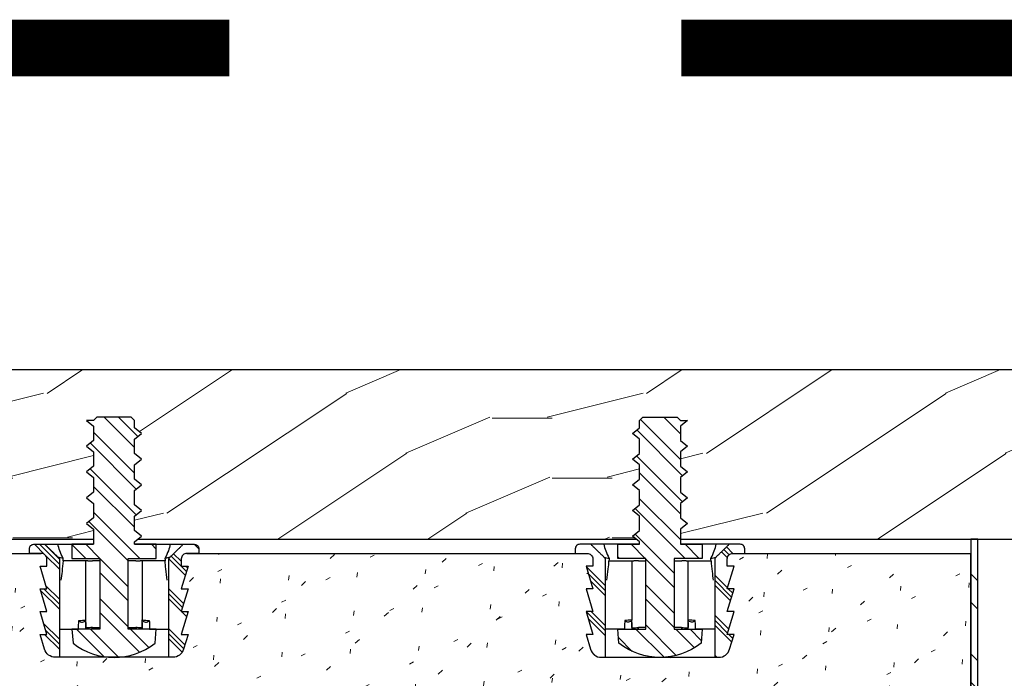
# Model space of a CAD drawing. Units: inches. Extents: x 89 to 568, y -25 to 528.
# Drawn here: x 128 to 132, y 521 to 524 of the extents above; entities that cross this region are included whole.
import ezdxf

# ---------------------------------------------------------------- set-up
doc = ezdxf.new("R2010")
doc.units = ezdxf.units.IN
doc.header["$MEASUREMENT"] = 0
for name, color, linetype in [('combo screw', 6, 'Continuous'), ('TEXT', 130, 'Continuous'), ('z-blocking', 253, 'Continuous'), ('z-reveal-strip', 3, 'Continuous'), ('z-star-green-glide', 5, 'Continuous'), ('z-wood', 2, 'Continuous')]:
    doc.layers.add(name, color=color, linetype=linetype)
doc.layers.add('z-hatch', color=33, linetype='Continuous', lineweight=0)
pattern_1 = [(135, (539.70392, -7375.98889), (-0.0883883476, -0.0883883476), []), (135, (539.69288, -7375.99994), (-0.0883883476, -0.0883883476), []), (135, (539.68183, -7376.01099), (-0.0883883476, -0.0883883476), [])]
pattern_2 = [(315, (-297.12768, 8453.39465), (0.0883883476, 0.0883883476), []), (315, (-297.06518, 8453.39465), (0.0883883476, 0.0883883476), [])]

msp = doc.modelspace()

# ---------------------------------------------------------------- hatches: boundary and pattern name
at = {"layer": 'combo screw'}
h = msp.add_hatch(dxfattribs=at)
h.set_pattern_fill('STEEL', color=256, angle=-90)
h.set_pattern_definition(pattern_2)
h.paths.add_polyline_path([(127.90681, 521.87939), (127.90681, 521.81209), (127.81031, 521.81209), (127.81031, 521.74959), (127.93481, 521.74959), (127.93481, 521.43709), (127.81031, 521.43709), (127.81576, 521.37482, 0.3455625), (128.17887, 521.37482), (128.18431, 521.43709), (128.05981, 521.43709), (128.05981, 521.74959), (128.18431, 521.74959), (128.18431, 521.81209), (128.08781, 521.81209), (128.08781, 521.82249), (128.11931, 521.84749), (128.08781, 521.87249), (128.08781, 521.93629), (128.11931, 521.96129), (128.08781, 521.98629), (128.08781, 522.05009), (128.11931, 522.07509), (128.08781, 522.10009), (128.08781, 522.16389), (128.11931, 522.18889), (128.08781, 522.21389), (128.08781, 522.27769), (128.11931, 522.30269), (128.08781, 522.32769), (128.08781, 522.35959), (128.07281, 522.37459), (127.92181, 522.37459), (127.89288, 522.34565), (127.90681, 522.33459), (127.90681, 522.27079), (127.87531, 522.24579), (127.90681, 522.22079), (127.90681, 522.15699), (127.87531, 522.13199), (127.90681, 522.10699), (127.90681, 522.04319), (127.87531, 522.01819), (127.90681, 521.99319), (127.90681, 521.92939), (127.87531, 521.90439)])
h = msp.add_hatch(dxfattribs=at)
h.set_pattern_fill('STEEL', color=256, angle=-90)
h.set_pattern_definition(pattern_2)
h.paths.add_polyline_path([(130.50281, 521.87939), (130.50281, 521.81209), (130.59931, 521.81209), (130.59931, 521.74959), (130.47481, 521.74959), (130.47481, 521.43709), (130.59931, 521.43709), (130.59387, 521.37482, -0.3455625), (130.23076, 521.37482), (130.22531, 521.43709), (130.34981, 521.43709), (130.34981, 521.74959), (130.22531, 521.74959), (130.22531, 521.81209), (130.32181, 521.81209), (130.32181, 521.82249), (130.29031, 521.84749), (130.32181, 521.87249), (130.32181, 521.93629), (130.29031, 521.96129), (130.32181, 521.98629), (130.32181, 522.05009), (130.29031, 522.07509), (130.32181, 522.10009), (130.32181, 522.16389), (130.29031, 522.18889), (130.32181, 522.21389), (130.32181, 522.27769), (130.29031, 522.30269), (130.32181, 522.32769), (130.32181, 522.35959), (130.33681, 522.37459), (130.48781, 522.37459), (130.51675, 522.34565), (130.50281, 522.33459), (130.50281, 522.27079), (130.53431, 522.24579), (130.50281, 522.22079), (130.50281, 522.15699), (130.53431, 522.13199), (130.50281, 522.10699), (130.50281, 522.04319), (130.53431, 522.01819), (130.50281, 521.99319), (130.50281, 521.92939), (130.53431, 521.90439)])
at = {"layer": 'z-hatch'}
h = msp.add_hatch(dxfattribs=at)
h.set_pattern_fill('WOOD', color=256, scale=0.75, angle=135)
h.set_pattern_definition([(180, (0, 0), (0.2651625, -0.2651625), [0.2651625, -2.386485]), (203.1986, (-0.26517, 3e-17), (0.2651688, -0.26516476), [0.4038825, -1.615545]), (213.6901, (-0.6364, -0.1591), (0.26516626, -0.26516388), [0.9560625, -0.9560625]), (194.0362, (-1.4319, -0.68943), (0.26516703, -0.26516743), [0.4372575, -1.749285])])
h.paths.add_polyline_path([(127.90681, 521.83462), (127.90681, 521.87939), (127.87531, 521.90439), (127.90681, 521.92939), (127.90681, 521.99319), (127.87531, 522.01819), (127.90681, 522.04319), (127.90681, 522.10699), (127.87531, 522.13199), (127.90681, 522.15699), (127.90681, 522.22079), (127.87531, 522.24579), (127.90681, 522.27079), (127.90681, 522.33459), (127.87531, 522.35959), (127.90681, 522.35959), (127.92181, 522.37459), (128.07281, 522.37459), (128.08781, 522.35959), (128.08781, 522.32769), (128.11931, 522.30269), (128.08781, 522.27769), (128.08781, 522.21389), (128.11931, 522.18889), (128.08781, 522.16389), (128.08781, 522.10009), (128.11931, 522.07509), (128.08781, 522.05009), (128.08781, 521.98629), (128.11931, 521.96129), (128.08781, 521.93629), (128.08781, 521.87249), (128.11931, 521.84749), (128.1031, 521.83462), (130.30653, 521.83462), (130.29031, 521.84749), (130.32181, 521.87249), (130.32181, 521.93629), (130.29031, 521.96129), (130.32181, 521.98629), (130.32181, 522.05009), (130.29031, 522.07509), (130.32181, 522.10009), (130.32181, 522.16389), (130.29031, 522.18889), (130.32181, 522.21389), (130.32181, 522.27769), (130.29031, 522.30269), (130.32181, 522.32769), (130.32181, 522.35959), (130.33681, 522.37459), (130.48781, 522.37459), (130.50281, 522.35959), (130.53431, 522.35959), (130.50281, 522.33459), (130.50281, 522.27079), (130.53431, 522.24579), (130.50281, 522.22079), (130.50281, 522.15699), (130.53431, 522.13199), (130.50281, 522.10699), (130.50281, 522.04319), (130.53431, 522.01819), (130.50281, 521.99319), (130.50281, 521.92939), (130.53431, 521.90439), (130.50281, 521.87939), (130.50281, 521.83462), (132.41231, 521.83462), (132.41231, 522.58462), (125.97481, 522.58462), (126.72481, 521.83462)])
h = msp.add_hatch(dxfattribs=at)
h.set_pattern_fill('FLAKE', color=256, scale=0.05)
h.set_pattern_definition([(27, (0.01, 0.02), (0.10925401, 0.33624926), [0.02, -0.2]), (43, (0.04, 0.02), (0.01727437, 0.49467322), [0.025, -0.15]), (265, (0.015, 0.01), (0.27271169, -0.32500513), [0.02, -0.15])])
edge = h.paths.add_edge_path()
edge.add_arc((128.31957, 521.74714), 0.02498, 90, 180)
edge.add_line((128.29459, 521.74714), (128.29459, 521.71616))
edge.add_line((128.29459, 521.71616), (128.32456, 521.71616))
edge.add_line((128.32456, 521.71616), (128.29459, 521.61524))
edge.add_line((128.29459, 521.61524), (128.32456, 521.61524))
edge.add_line((128.32456, 521.61524), (128.29459, 521.51431))
edge.add_line((128.29459, 521.51431), (128.32456, 521.51431))
edge.add_line((128.32456, 521.51431), (128.29459, 521.41339))
edge.add_line((128.29459, 521.41339), (128.32456, 521.41339))
edge.add_line((128.32456, 521.41339), (128.3052, 521.3482))
edge.add_arc((128.25731, 521.36243), 0.04996, 270, 343.45702, ccw=False)
edge.add_line((128.25731, 521.31247), (128.23919, 521.31247))
edge.add_line((128.23919, 521.31247), (127.73732, 521.31247))
edge.add_arc((127.73732, 521.36243), 0.04996, 196.54298, 270, ccw=False)
edge.add_line((127.68943, 521.3482), (127.67006, 521.41339))
edge.add_line((127.67006, 521.41339), (127.70004, 521.41339))
edge.add_line((127.70004, 521.41339), (127.67006, 521.51431))
edge.add_line((127.67006, 521.51431), (127.70004, 521.51431))
edge.add_line((127.70004, 521.51431), (127.67006, 521.61524))
edge.add_line((127.67006, 521.61524), (127.70004, 521.61524))
edge.add_line((127.70004, 521.61524), (127.67006, 521.71616))
edge.add_line((127.67006, 521.71616), (127.70004, 521.71616))
edge.add_line((127.70004, 521.71616), (127.70004, 521.74714))
edge.add_arc((127.67506, 521.74714), 0.02498, 0, 90)
edge.add_line((127.67506, 521.77212), (126.78731, 521.77212))
edge.add_line((126.78731, 521.77212), (126.78731, 521.02212))
edge.add_line((126.78731, 521.02212), (131.78731, 521.02212))
edge.add_line((131.78731, 521.02212), (131.78731, 521.77212))
edge.add_line((131.78731, 521.77212), (130.73457, 521.77212))
edge.add_arc((130.73457, 521.74714), 0.02498, 90, 180)
edge.add_line((130.70959, 521.74714), (130.70959, 521.71616))
edge.add_line((130.70959, 521.71616), (130.73956, 521.71616))
edge.add_line((130.73956, 521.71616), (130.70959, 521.61524))
edge.add_line((130.70959, 521.61524), (130.73956, 521.61524))
edge.add_line((130.73956, 521.61524), (130.70959, 521.51431))
edge.add_line((130.70959, 521.51431), (130.73956, 521.51431))
edge.add_line((130.73956, 521.51431), (130.70959, 521.41339))
edge.add_line((130.70959, 521.41339), (130.73956, 521.41339))
edge.add_line((130.73956, 521.41339), (130.7202, 521.3482))
edge.add_arc((130.67231, 521.36243), 0.04996, 270, 343.45702, ccw=False)
edge.add_line((130.67231, 521.31247), (130.15232, 521.31247))
edge.add_arc((130.15232, 521.36243), 0.04996, 196.54298, 270, ccw=False)
edge.add_line((130.10443, 521.3482), (130.08506, 521.41339))
edge.add_line((130.08506, 521.41339), (130.11504, 521.41339))
edge.add_line((130.11504, 521.41339), (130.08506, 521.51431))
edge.add_line((130.08506, 521.51431), (130.11504, 521.51431))
edge.add_line((130.11504, 521.51431), (130.08506, 521.61524))
edge.add_line((130.08506, 521.61524), (130.11504, 521.61524))
edge.add_line((130.11504, 521.61524), (130.08506, 521.71616))
edge.add_line((130.08506, 521.71616), (130.11504, 521.71616))
edge.add_line((130.11504, 521.71616), (130.11504, 521.74714))
edge.add_arc((130.09006, 521.74714), 0.02498, 0, 90)
edge.add_line((130.09006, 521.77212), (128.31957, 521.77212))
at = {"layer": 'z-reveal-strip'}
h = msp.add_hatch(dxfattribs=at)
h.set_pattern_fill('STEEL', color=256, scale=2, angle=90)
h.set_pattern_definition([(135, (537.6729, -7414.53795), (-0.176776695, -0.176776695), []), (135, (537.5479, -7414.53795), (-0.176776695, -0.176776695), [])])
h.paths.add_polyline_path([(131.78731, 520.89712), (131.81856, 520.89712), (131.81856, 521.77212), (131.78731, 521.77212)])
at = {"layer": 'z-star-green-glide'}
h = msp.add_hatch(dxfattribs=at)
h.set_pattern_fill('PLAST', color=256, scale=0.5, angle=135)
h.set_pattern_definition(pattern_1)
edge = h.paths.add_edge_path()
edge.add_spline(control_points=[(127.75544, 521.74963), (127.72696, 521.77721), (127.69136, 521.81209)], knot_values=[0, 0, 0, 2.2744352, 2.2744352, 2.2744352], weights=[1, 1.006562, 1], degree=2, periodic=0)
edge.add_line((127.69136, 521.81209), (127.64259, 521.81209))
edge.add_arc((127.64259, 521.7921), 0.01998, 90, 180)
edge.add_line((127.6226, 521.7921), (127.6226, 521.77212))
edge.add_line((127.6226, 521.77212), (127.67506, 521.77212))
edge.add_arc((127.67506, 521.74714), 0.02498, 0, 90, ccw=False)
edge.add_line((127.70004, 521.74714), (127.70004, 521.71616))
edge.add_line((127.70004, 521.71616), (127.67006, 521.71616))
edge.add_line((127.67006, 521.71616), (127.70004, 521.61524))
edge.add_line((127.70004, 521.61524), (127.67006, 521.61524))
edge.add_line((127.67006, 521.61524), (127.70004, 521.51431))
edge.add_line((127.70004, 521.51431), (127.67006, 521.51431))
edge.add_line((127.67006, 521.51431), (127.70004, 521.41339))
edge.add_line((127.70004, 521.41339), (127.67006, 521.41339))
edge.add_line((127.67006, 521.41339), (127.68943, 521.3482))
edge.add_arc((127.73732, 521.36243), 0.04996, 196.54298, 270)
edge.add_line((127.73732, 521.31247), (127.75544, 521.31247))
edge.add_line((127.75544, 521.31247), (127.75544, 521.74963))
h = msp.add_hatch(dxfattribs=at)
h.set_pattern_fill('PLAST', color=256, scale=0.5, angle=135)
h.set_pattern_definition(pattern_1)
edge = h.paths.add_edge_path()
edge.add_line((128.32456, 521.61524), (128.29459, 521.61524))
edge.add_line((128.29459, 521.61524), (128.32456, 521.71616))
edge.add_line((128.32456, 521.71616), (128.29459, 521.71616))
edge.add_line((128.29459, 521.71616), (128.29459, 521.74714))
edge.add_arc((128.31957, 521.74714), 0.02498, 90, 180, ccw=False)
edge.add_line((128.31957, 521.77212), (128.37203, 521.77212))
edge.add_line((128.37203, 521.77212), (128.37203, 521.7921))
edge.add_arc((128.35204, 521.7921), 0.01998, 0, 90)
edge.add_line((128.35204, 521.81209), (128.30327, 521.81209))
edge.add_spline(control_points=[(128.30327, 521.81209), (128.26767, 521.77721), (128.23919, 521.74963)], knot_values=[0, 0, 0, 2.2744352, 2.2744352, 2.2744352], weights=[1, 1.006562, 1], degree=2, periodic=0)
edge.add_line((128.23919, 521.74963), (128.23919, 521.31247))
edge.add_line((128.23919, 521.31247), (128.25731, 521.31247))
edge.add_arc((128.25731, 521.36243), 0.04996, 270, 343.45702)
edge.add_line((128.3052, 521.3482), (128.32456, 521.41339))
edge.add_line((128.32456, 521.41339), (128.29459, 521.41339))
edge.add_line((128.29459, 521.41339), (128.32456, 521.51431))
edge.add_line((128.32456, 521.51431), (128.29459, 521.51431))
edge.add_line((128.29459, 521.51431), (128.32456, 521.61524))
h = msp.add_hatch(dxfattribs=at)
h.set_pattern_fill('PLAST', color=256, scale=0.5, angle=135)
h.set_pattern_definition(pattern_1)
edge = h.paths.add_edge_path()
edge.add_line((130.08506, 521.61524), (130.11504, 521.61524))
edge.add_line((130.11504, 521.61524), (130.08506, 521.71616))
edge.add_line((130.08506, 521.71616), (130.11504, 521.71616))
edge.add_line((130.11504, 521.71616), (130.11504, 521.74714))
edge.add_arc((130.09006, 521.74714), 0.02498, 360, 450)
edge.add_line((130.09006, 521.77212), (130.0376, 521.77212))
edge.add_line((130.0376, 521.77212), (130.0376, 521.7921))
edge.add_arc((130.05759, 521.7921), 0.01998, 450, 540, ccw=False)
edge.add_line((130.05759, 521.81209), (130.10636, 521.81209))
edge.add_spline(control_points=[(130.10636, 521.81209), (130.14196, 521.77721), (130.17044, 521.74963)], knot_values=[0, 0, 0, 2.2744352, 2.2744352, 2.2744352], weights=[1, 1.006562, 1], degree=2, periodic=0)
edge.add_line((130.17044, 521.74963), (130.17044, 521.31247))
edge.add_line((130.17044, 521.31247), (130.15232, 521.31247))
edge.add_arc((130.15232, 521.36243), 0.04996, 196.54298, 270, ccw=False)
edge.add_line((130.10443, 521.3482), (130.08506, 521.41339))
edge.add_line((130.08506, 521.41339), (130.11504, 521.41339))
edge.add_line((130.11504, 521.41339), (130.08506, 521.51431))
edge.add_line((130.08506, 521.51431), (130.11504, 521.51431))
edge.add_line((130.11504, 521.51431), (130.08506, 521.61524))
h = msp.add_hatch(dxfattribs=at)
h.set_pattern_fill('PLAST', color=256, scale=0.5, angle=135)
h.set_pattern_definition(pattern_1)
edge = h.paths.add_edge_path()
edge.add_spline(control_points=[(130.65419, 521.74963), (130.68267, 521.77721), (130.71827, 521.81209)], knot_values=[0, 0, 0, 2.2744352, 2.2744352, 2.2744352], weights=[1, 1.006562, 1], degree=2, periodic=0)
edge.add_line((130.71827, 521.81209), (130.76704, 521.81209))
edge.add_arc((130.76704, 521.7921), 0.01998, 360, 450, ccw=False)
edge.add_line((130.78703, 521.7921), (130.78703, 521.77212))
edge.add_line((130.78703, 521.77212), (130.73457, 521.77212))
edge.add_arc((130.73457, 521.74714), 0.02498, 450, 540)
edge.add_line((130.70959, 521.74714), (130.70959, 521.71616))
edge.add_line((130.70959, 521.71616), (130.73956, 521.71616))
edge.add_line((130.73956, 521.71616), (130.70959, 521.61524))
edge.add_line((130.70959, 521.61524), (130.73956, 521.61524))
edge.add_line((130.73956, 521.61524), (130.70959, 521.51431))
edge.add_line((130.70959, 521.51431), (130.73956, 521.51431))
edge.add_line((130.73956, 521.51431), (130.70959, 521.41339))
edge.add_line((130.70959, 521.41339), (130.73956, 521.41339))
edge.add_line((130.73956, 521.41339), (130.7202, 521.3482))
edge.add_arc((130.67231, 521.36243), 0.04996, 270, 343.45702, ccw=False)
edge.add_line((130.67231, 521.31247), (130.65419, 521.31247))
edge.add_line((130.65419, 521.31247), (130.65419, 521.74963))

# ---------------------------------------------------------------- linework, layer by layer
at = {"layer": 'combo screw', "flags": 128}
for points in [[(128.07281, 522.37459), (127.92181, 522.37459), (127.90681, 522.35959), (127.87531, 522.35959), (127.90681, 522.33459), (127.90681, 522.27079), (127.87531, 522.24579), (127.90681, 522.22079), (127.90681, 522.15699), (127.87531, 522.13199), (127.90681, 522.10699), (127.90681, 522.04319), (127.87531, 522.01819), (127.90681, 521.99319), (127.90681, 521.92939), (127.87531, 521.90439), (127.90681, 521.87939), (127.90681, 521.81209), (127.81031, 521.81209), (127.81031, 521.74959), (127.93481, 521.74959), (127.93481, 521.43709), (127.81031, 521.43709), (127.81576, 521.37482, 0.3455625), (128.17887, 521.37482), (128.18431, 521.43709), (128.05981, 521.43709), (128.05981, 521.74959), (128.18431, 521.74959), (128.18431, 521.81209), (128.08781, 521.81209), (128.08781, 521.82249), (128.11931, 521.84749), (128.08781, 521.87249), (128.08781, 521.93629), (128.11931, 521.96129), (128.08781, 521.98629), (128.08781, 522.05009), (128.11931, 522.07509), (128.08781, 522.10009), (128.08781, 522.16389), (128.11931, 522.18889), (128.08781, 522.21389), (128.08781, 522.27769), (128.11931, 522.30269), (128.08781, 522.32769), (128.08781, 522.35959)], [(130.33681, 522.37459), (130.48781, 522.37459), (130.50281, 522.35959), (130.53431, 522.35959), (130.50281, 522.33459), (130.50281, 522.27079), (130.53431, 522.24579), (130.50281, 522.22079), (130.50281, 522.15699), (130.53431, 522.13199), (130.50281, 522.10699), (130.50281, 522.04319), (130.53431, 522.01819), (130.50281, 521.99319), (130.50281, 521.92939), (130.53431, 521.90439), (130.50281, 521.87939), (130.50281, 521.81209), (130.59931, 521.81209), (130.59931, 521.74959), (130.47481, 521.74959), (130.47481, 521.43709), (130.59931, 521.43709), (130.59387, 521.37482, -0.3455625), (130.23076, 521.37482), (130.22531, 521.43709), (130.34981, 521.43709), (130.34981, 521.74959), (130.22531, 521.74959), (130.22531, 521.81209), (130.32181, 521.81209), (130.32181, 521.82249), (130.29031, 521.84749), (130.32181, 521.87249), (130.32181, 521.93629), (130.29031, 521.96129), (130.32181, 521.98629), (130.32181, 522.05009), (130.29031, 522.07509), (130.32181, 522.10009), (130.32181, 522.16389), (130.29031, 522.18889), (130.32181, 522.21389), (130.32181, 522.27769), (130.29031, 522.30269), (130.32181, 522.32769), (130.32181, 522.35959)]]:
    msp.add_lwpolyline(points, format="xyb", close=True, dxfattribs=at)
at = {"layer": 'TEXT', "linetype": 'Continuous', "ltscale": 5, "const_width": 0.25}
for points in [[(128.50714, 524.00694), (126.50714, 524.00694, 0.4142136), (124.50714, 522.00694), (124.50714, 520.00694)], [(134.50714, 520.00694), (134.50714, 522.00694, 0.4142136), (132.50714, 524.00694), (130.50714, 524.00694)]]:
    msp.add_lwpolyline(points, format="xyb", dxfattribs=at)
at = {"layer": 'z-blocking', "ltscale": 12}
for p, q in [((126.78731, 521.77212), (127.67506, 521.77212)), ((128.31957, 521.77212), (130.09006, 521.77212)), ((130.73457, 521.77212), (131.78731, 521.77212)), ((131.78731, 521.02212), (131.78731, 521.77212))]:
    msp.add_line(p, q, dxfattribs=at)
at = {"layer": 'z-reveal-strip'}
msp.add_lwpolyline([(131.81856, 520.89712), (131.81856, 521.83462), (131.78731, 521.83462), (131.78731, 520.89712)], dxfattribs=at)
at = {"layer": 'z-star-green-glide', "extrusion": (5.51091e-16, 1, 0)}
for p, q in [((127.75544, 521.74963), (127.75544, 521.31247)), ((127.88133, 521.73964), (127.87241, 521.73964)), ((127.88133, 521.73964), (127.9014, 521.73964)), ((127.93481, 521.73964), (127.9014, 521.73964)), ((128.09323, 521.73964), (128.05981, 521.73964)), ((128.09323, 521.73964), (128.1133, 521.73964)), ((128.12222, 521.73964), (128.1133, 521.73964)), ((128.23919, 521.31247), (128.23919, 521.74963)), ((127.87241, 521.46653), (127.87241, 521.47771)), ((128.12222, 521.46653), (128.12222, 521.47771)), ((127.75544, 521.43737), (127.83993, 521.43737)), ((127.83993, 521.43737), (127.83993, 521.44478)), ((127.87241, 521.43737), (127.87241, 521.44478)), ((127.90165, 521.44375), (127.93481, 521.44442)), ((128.05981, 521.44442), (128.09298, 521.44375)), ((128.09298, 521.44375), (128.09323, 521.44374)), ((128.12222, 521.44478), (128.12222, 521.43737)), ((128.15469, 521.44478), (128.15469, 521.43737)), ((128.15469, 521.43737), (128.23919, 521.43737))]:
    msp.add_line(p, q, dxfattribs=at)
at = {"layer": 'z-star-green-glide', "extrusion": (-5.51091e-16, 1, 0)}
for p, q in [((130.17044, 521.31247), (130.17044, 521.74963)), ((130.28741, 521.73964), (130.29633, 521.73964)), ((130.3164, 521.73964), (130.29633, 521.73964)), ((130.3164, 521.73964), (130.34981, 521.73964)), ((130.47481, 521.73964), (130.50823, 521.73964)), ((130.5283, 521.73964), (130.50823, 521.73964)), ((130.5283, 521.73964), (130.53722, 521.73964)), ((130.65419, 521.74963), (130.65419, 521.31247)), ((130.28741, 521.46653), (130.28741, 521.47771)), ((130.53722, 521.46653), (130.53722, 521.47771)), ((130.25493, 521.43737), (130.17044, 521.43737)), ((130.25493, 521.44478), (130.25493, 521.43737)), ((130.28741, 521.44478), (130.28741, 521.43737)), ((130.31665, 521.44375), (130.3164, 521.44374)), ((130.34981, 521.44442), (130.31665, 521.44375)), ((130.50798, 521.44375), (130.47481, 521.44442)), ((130.53722, 521.43737), (130.53722, 521.44478)), ((130.56969, 521.43737), (130.56969, 521.44478)), ((130.65419, 521.43737), (130.56969, 521.43737))]:
    msp.add_line(p, q, dxfattribs=at)
at = {"layer": 'z-star-green-glide', "flags": 128}
for points in [[(128.08781, 521.81209), (128.35204, 521.81209, -0.4142136), (128.37203, 521.7921), (128.37203, 521.77212), (128.31957, 521.77212, 0.4142136), (128.29459, 521.74714), (128.29459, 521.71616), (128.32456, 521.71616), (128.29459, 521.61524), (128.32456, 521.61524), (128.29459, 521.51431), (128.32456, 521.51431), (128.29459, 521.41339), (128.32456, 521.41339), (128.3052, 521.3482, -0.3319629), (128.25731, 521.31247), (128.23919, 521.31247), (127.75544, 521.31247), (127.73732, 521.31247, -0.3319629), (127.68943, 521.3482), (127.67006, 521.41339), (127.70004, 521.41339), (127.67006, 521.51431), (127.70004, 521.51431), (127.67006, 521.61524), (127.70004, 521.61524), (127.67006, 521.71616), (127.70004, 521.71616), (127.70004, 521.74714, 0.4142136), (127.67506, 521.77212), (127.6226, 521.77212), (127.6226, 521.7921, -0.4142136), (127.64259, 521.81209), (127.90681, 521.81209)], [(130.32181, 521.81209), (130.05759, 521.81209, 0.4142136), (130.0376, 521.7921), (130.0376, 521.77212), (130.09006, 521.77212, -0.4142136), (130.11504, 521.74714), (130.11504, 521.71616), (130.08506, 521.71616), (130.11504, 521.61524), (130.08506, 521.61524), (130.11504, 521.51431), (130.08506, 521.51431), (130.11504, 521.41339), (130.08506, 521.41339), (130.10443, 521.3482, 0.3319629), (130.15232, 521.31247), (130.17044, 521.31247), (130.65419, 521.31247), (130.67231, 521.31247, 0.3319629), (130.7202, 521.3482), (130.73956, 521.41339), (130.70959, 521.41339), (130.73956, 521.51431), (130.70959, 521.51431), (130.73956, 521.61524), (130.70959, 521.61524), (130.73956, 521.71616), (130.70959, 521.71616), (130.70959, 521.74714, -0.4142136), (130.73457, 521.77212), (130.78703, 521.77212), (130.78703, 521.7921, 0.4142136), (130.76704, 521.81209), (130.50281, 521.81209)]]:
    msp.add_lwpolyline(points, format="xyb", dxfattribs=at)
at = {"layer": 'z-star-green-glide'}
for centre, start, end in [((127.85617, 521.44557), 206.785, 207.80053), ((127.85617, 521.44557), 332.19947, 333.215), ((128.13846, 521.44557), 206.785, 207.80053), ((128.13846, 521.44557), 332.19947, 333.215), ((130.27117, 521.44557), 206.785, 207.80053), ((130.27117, 521.44557), 332.19947, 333.215), ((130.55346, 521.44557), 206.785, 207.80053), ((130.55346, 521.44557), 332.19947, 333.215)]:
    msp.add_arc(centre, 0.01819, start, end, dxfattribs=at)
for centre, major_axis, ratio, start_param, end_param in [((127.85617, 521.48563), (0.01819, 0), 0.9661737, 3.789167, 5.8156989), ((128.13846, 521.48563), (-0.01819, 0), 0.9661737, 0.4674864, 2.4940183), ((127.99731, 521.44131), (-0.1249, 0), 0.0349208, 5.9030531, 6.2831853), ((127.86635, 521.45134), (-0.00012, -0.01819), 0.9287803, 0.6764826, 1.0965996), ((127.92482, 521.44233), (0.04684, 0), 0.0349208, 2.0943951, 2.7614605), ((127.89353, 521.45243), (-0.00037, -0.01819), 0.5008372, 5.2534194, 5.7262269), ((127.89353, 521.45243), (-0.00037, -0.01819), 0.5008372, 6.8603198, 7.3663549), ((127.89353, 521.45243), (-0.00037, 0.01817), 0.5002275, 3.69758, 4.2045544), ((128.1011, 521.45243), (-0.00037, -0.01817), 0.5002275, 5.2202236, 5.727198), ((128.06981, 521.44233), (0.04684, 0), 0.0349208, 0.3801322, 1.0471976), ((128.1011, 521.45243), (0.00037, -0.01819), 0.5008372, 5.2000157, 5.7060508), ((128.1011, 521.45243), (0.00037, -0.01819), 0.5008372, 6.8401437, 7.3129512), ((127.99731, 521.44131), (-0.1249, 0), 0.0349208, 3.1415927, 3.5217248), ((128.12828, 521.45134), (0.00012, -0.01819), 0.9287803, 5.1865857, 5.6067028)]:
    msp.add_ellipse(centre, major_axis=major_axis, ratio=ratio, start_param=start_param, end_param=end_param, dxfattribs=at)
at = {"layer": 'z-star-green-glide', "extrusion": (0, 0, -1)}
for centre, major_axis, ratio, start_param, end_param in [((130.27117, 521.48563), (0.01819, 0), 0.9661737, 0.4674864, 2.4940183), ((130.55346, 521.48563), (-0.01819, 0), 0.9661737, 3.789167, 5.8156989), ((130.41231, 521.44131), (0.1249, 0), 0.0349208, 3.1415927, 3.5217248), ((130.28135, 521.45134), (-0.00012, -0.01819), 0.9287803, 5.1865857, 5.6067028), ((130.33982, 521.44233), (-0.04684, 0), 0.0349208, 0.3801322, 1.0471976), ((130.30853, 521.45243), (-0.00037, -0.01819), 0.5008372, 6.8401437, 7.3129512), ((130.30853, 521.45243), (-0.00037, -0.01819), 0.5008372, 5.2000157, 5.7060508), ((130.30853, 521.45243), (0.00037, -0.01817), 0.5002275, 5.2202236, 5.727198), ((130.5161, 521.45243), (0.00037, 0.01817), 0.5002275, 3.69758, 4.2045544), ((130.48481, 521.44233), (-0.04684, 0), 0.0349208, 2.0943951, 2.7614605), ((130.5161, 521.45243), (0.00037, -0.01819), 0.5008372, 6.8603198, 7.3663549), ((130.5161, 521.45243), (0.00037, -0.01819), 0.5008372, 5.2534194, 5.7262269), ((130.41231, 521.44131), (0.1249, 0), 0.0349208, 5.9030531, 6.2831853), ((130.54328, 521.45134), (0.00012, -0.01819), 0.9287803, 0.6764826, 1.0965996)]:
    msp.add_ellipse(centre, major_axis=major_axis, ratio=ratio, start_param=start_param, end_param=end_param, dxfattribs=at)
at = {"layer": 'z-star-green-glide'}
for points in [[(127.69136, 521.81209), (127.72696, 521.77721), (127.75544, 521.74963)], [(128.23919, 521.74963), (128.26767, 521.77721), (128.30327, 521.81209)], [(130.17044, 521.74963), (130.14196, 521.77721), (130.10636, 521.81209)], [(130.71827, 521.81209), (130.68267, 521.77721), (130.65419, 521.74963)]]:
    msp.add_rational_spline(points, [1, 1.00656197996, 1], degree=2, dxfattribs=at)
for points, knots in [([(127.77218, 521.75065), (127.7719, 521.75115), (127.77163, 521.75165), (127.75996, 521.77311), (127.75236, 521.79339), (127.74922, 521.81209)], [4.24070795, 4.24070795, 4.24070795, 4.24070795, 4.24649404, 4.24649404, 4.48847446, 4.48847446, 4.48847446, 4.48847446]), ([(128.24541, 521.81209), (128.24227, 521.79339), (128.23466, 521.77311), (128.223, 521.75165), (128.22273, 521.75115), (128.22245, 521.75065)], [2.14501732, 2.14501732, 2.14501732, 2.14501732, 2.38699774, 2.38699774, 2.39278383, 2.39278383, 2.39278383, 2.39278383]), ([(130.16422, 521.81209), (130.16736, 521.79339), (130.17496, 521.77311), (130.18663, 521.75165), (130.1869, 521.75115), (130.18718, 521.75065)], [2.14501732, 2.14501732, 2.14501732, 2.14501732, 2.38699774, 2.38699774, 2.39278383, 2.39278383, 2.39278383, 2.39278383]), ([(130.63745, 521.75065), (130.63773, 521.75115), (130.638, 521.75165), (130.64966, 521.77311), (130.65727, 521.79339), (130.66041, 521.81209)], [4.24070795, 4.24070795, 4.24070795, 4.24070795, 4.24649404, 4.24649404, 4.48847446, 4.48847446, 4.48847446, 4.48847446]), ([(127.7716, 521.73964), (127.77062, 521.72356), (127.76905, 521.70764), (127.76552, 521.67891), (127.76363, 521.66591), (127.76167, 521.65328)], [-1.07622287, -1.07622287, -1.07622287, -1.07622287, -0.95350508, -0.95350508, -0.84764441, -0.84764441, -0.84764441, -0.84764441]), ([(127.84346, 521.73964), (127.82119, 521.73964), (127.80009, 521.73964), (127.77738, 521.73964), (127.77448, 521.73964), (127.7716, 521.73964)], [0, 0, 0, 0, 0.19192994, 0.19192994, 0.22034806, 0.22034806, 0.22034806, 0.22034806]), ([(127.87241, 521.68354), (127.87241, 521.69083), (127.87241, 521.69785), (127.87241, 521.71129), (127.87241, 521.71747), (127.87241, 521.72837), (127.87241, 521.73278), (127.87241, 521.73829), (127.87241, 521.73964), (127.87241, 521.73964)], [0, 0, 0, 0, 0.0559629, 0.0559629, 0.11654712, 0.11654712, 0.18431402, 0.18431402, 0.24611421, 0.24611421, 0.24611421, 0.24611421]), ([(128.12222, 521.73964), (128.12222, 521.73964), (128.12222, 521.73774), (128.12222, 521.73053), (128.12222, 521.72538), (128.12222, 521.71401), (128.12222, 521.7085), (128.12222, 521.69649), (128.12222, 521.69013), (128.12222, 521.68354)], [0, 0, 0, 0, 0.07355042, 0.07355042, 0.144366, 0.144366, 0.19623496, 0.19623496, 0.246939, 0.246939, 0.246939, 0.246939]), ([(128.23296, 521.65328), (128.23044, 521.66951), (128.22804, 521.68635), (128.22484, 521.71543), (128.22377, 521.72748), (128.22303, 521.73964)], [-0.32158161, -0.32158161, -0.32158161, -0.32158161, -0.18527165, -0.18527165, -0.09225643, -0.09225643, -0.09225643, -0.09225643]), ([(130.17667, 521.65328), (130.17919, 521.66951), (130.18159, 521.68635), (130.18479, 521.71543), (130.18586, 521.72748), (130.1866, 521.73964)], [-0.32158161, -0.32158161, -0.32158161, -0.32158161, -0.18527165, -0.18527165, -0.09225643, -0.09225643, -0.09225643, -0.09225643]), ([(130.28741, 521.73964), (130.28741, 521.73964), (130.28741, 521.73774), (130.28741, 521.73053), (130.28741, 521.72538), (130.28741, 521.71401), (130.28741, 521.7085), (130.28741, 521.69649), (130.28741, 521.69013), (130.28741, 521.68354)], [0, 0, 0, 0, 0.07355042, 0.07355042, 0.144366, 0.144366, 0.19623496, 0.19623496, 0.246939, 0.246939, 0.246939, 0.246939]), ([(130.53722, 521.68354), (130.53722, 521.69083), (130.53722, 521.69785), (130.53722, 521.71129), (130.53722, 521.71747), (130.53722, 521.72837), (130.53722, 521.73278), (130.53722, 521.73829), (130.53722, 521.73964), (130.53722, 521.73964)], [0, 0, 0, 0, 0.0559629, 0.0559629, 0.11654712, 0.11654712, 0.18431402, 0.18431402, 0.24611421, 0.24611421, 0.24611421, 0.24611421]), ([(130.56617, 521.73964), (130.58844, 521.73964), (130.60953, 521.73964), (130.63225, 521.73964), (130.63515, 521.73964), (130.63803, 521.73964)], [0, 0, 0, 0, 0.19192994, 0.19192994, 0.22034806, 0.22034806, 0.22034806, 0.22034806]), ([(130.63803, 521.73964), (130.63901, 521.72356), (130.64058, 521.70764), (130.64411, 521.67891), (130.646, 521.66591), (130.64796, 521.65328)], [-1.07622287, -1.07622287, -1.07622287, -1.07622287, -0.95350508, -0.95350508, -0.84764441, -0.84764441, -0.84764441, -0.84764441]), ([(127.87241, 521.47771), (127.87241, 521.4843), (127.87241, 521.49149), (127.87241, 521.52412), (127.87241, 521.55437), (127.87241, 521.60508), (127.87241, 521.62317), (127.87241, 521.65132), (127.87241, 521.66105), (127.87241, 521.67083)], [0.18212868, 0.18212868, 0.18212868, 0.18212868, 0.27015929, 0.27015929, 0.55340926, 0.55340926, 0.69917893, 0.69917893, 0.77453966, 0.77453966, 0.77453966, 0.77453966]), ([(128.12222, 521.67083), (128.12222, 521.64981), (128.12222, 521.6291), (128.12222, 521.59275), (128.12222, 521.57683), (128.12222, 521.53477), (128.12222, 521.51059), (128.12222, 521.48603), (128.12222, 521.48175), (128.12222, 521.47771)], [0.06953691, 0.06953691, 0.06953691, 0.06953691, 0.23097582, 0.23097582, 0.36549487, 0.36549487, 0.60664595, 0.60664595, 0.66051124, 0.66051124, 0.66051124, 0.66051124]), ([(130.28741, 521.67083), (130.28741, 521.64981), (130.28741, 521.6291), (130.28741, 521.59275), (130.28741, 521.57683), (130.28741, 521.53477), (130.28741, 521.51059), (130.28741, 521.48603), (130.28741, 521.48175), (130.28741, 521.47771)], [0.06953691, 0.06953691, 0.06953691, 0.06953691, 0.23097582, 0.23097582, 0.36549487, 0.36549487, 0.60664595, 0.60664595, 0.66051124, 0.66051124, 0.66051124, 0.66051124]), ([(130.53722, 521.47771), (130.53722, 521.4843), (130.53722, 521.49149), (130.53722, 521.52412), (130.53722, 521.55437), (130.53722, 521.60508), (130.53722, 521.62317), (130.53722, 521.65132), (130.53722, 521.66105), (130.53722, 521.67083)], [0.18212868, 0.18212868, 0.18212868, 0.18212868, 0.27015929, 0.27015929, 0.55340926, 0.55340926, 0.69917893, 0.69917893, 0.77453966, 0.77453966, 0.77453966, 0.77453966]), ([(127.84004, 521.44825), (127.8404, 521.45407), (127.84082, 521.46135), (127.84145, 521.4716), (127.84156, 521.47329), (127.84167, 521.47502)], [-0.1543767, -0.1543767, -0.1543767, -0.1543767, -0.02473124, -0.02473124, 0, 0, 0, 0]), ([(130.56959, 521.44825), (130.56923, 521.45407), (130.56881, 521.46135), (130.56818, 521.4716), (130.56807, 521.47329), (130.56796, 521.47502)], [-0.1543767, -0.1543767, -0.1543767, -0.1543767, -0.02473124, -0.02473124, 0, 0, 0, 0])]:
    msp.add_open_spline(points, degree=3, knots=knots, dxfattribs=at)
for points in [[(127.77218, 521.75065), (127.7636, 521.75152), (127.75622, 521.75292), (127.75011, 521.7548)], [(128.24452, 521.7548), (128.23841, 521.75292), (128.23102, 521.75152), (128.22245, 521.75065)], [(130.16511, 521.7548), (130.17122, 521.75292), (130.17861, 521.75152), (130.18718, 521.75065)], [(130.63745, 521.75065), (130.64602, 521.75152), (130.65341, 521.75292), (130.65952, 521.7548)], [(127.7716, 521.73964), (127.7718, 521.74296), (127.77198, 521.7463), (127.77213, 521.74963)], [(127.77213, 521.74963), (127.77215, 521.74997), (127.77216, 521.75031), (127.77218, 521.75065)], [(127.87241, 521.73964), (127.86256, 521.73964), (127.85291, 521.73964), (127.84346, 521.73964)], [(128.15117, 521.73964), (128.14172, 521.73964), (128.13206, 521.73964), (128.12222, 521.73964)], [(128.22301, 521.73964), (128.2007, 521.73964), (128.17674, 521.73964), (128.15117, 521.73964)], [(128.22245, 521.75065), (128.22246, 521.75031), (128.22248, 521.74997), (128.2225, 521.74963)], [(128.2225, 521.74963), (128.22265, 521.7463), (128.22282, 521.74296), (128.22303, 521.73964)], [(130.18713, 521.74963), (130.18698, 521.7463), (130.1868, 521.74296), (130.1866, 521.73964)], [(130.18662, 521.73964), (130.20892, 521.73964), (130.23289, 521.73964), (130.25846, 521.73964)], [(130.18718, 521.75065), (130.18716, 521.75031), (130.18715, 521.74997), (130.18713, 521.74963)], [(130.25846, 521.73964), (130.26791, 521.73964), (130.27756, 521.73964), (130.28741, 521.73964)], [(130.53722, 521.73964), (130.54706, 521.73964), (130.55672, 521.73964), (130.56617, 521.73964)], [(130.6375, 521.74963), (130.63748, 521.74997), (130.63746, 521.75031), (130.63745, 521.75065)], [(130.63803, 521.73964), (130.63782, 521.74296), (130.63765, 521.7463), (130.6375, 521.74963)], [(127.87241, 521.67083), (127.87241, 521.67506), (127.87241, 521.67932), (127.87241, 521.68354)], [(128.12222, 521.68354), (128.12222, 521.67932), (128.12222, 521.67506), (128.12222, 521.67083)], [(130.28741, 521.68354), (130.28741, 521.67932), (130.28741, 521.67506), (130.28741, 521.67083)], [(130.53722, 521.67083), (130.53722, 521.67506), (130.53722, 521.67932), (130.53722, 521.68354)], [(127.84167, 521.47502), (127.85191, 521.47591), (127.86215, 521.47682), (127.87241, 521.47771)], [(127.87241, 521.46653), (127.87241, 521.45787), (127.8724, 521.45058), (127.87241, 521.44478)], [(127.87241, 521.44478), (127.87241, 521.45059), (127.87241, 521.45789), (127.87241, 521.46653)], [(128.12222, 521.47771), (128.13248, 521.47682), (128.14272, 521.47591), (128.15296, 521.47502)], [(128.12222, 521.46653), (128.12222, 521.45789), (128.12222, 521.45059), (128.12222, 521.44478)], [(128.12222, 521.44478), (128.12223, 521.45058), (128.12222, 521.45787), (128.12222, 521.46653)], [(128.15296, 521.47502), (128.15364, 521.46418), (128.15416, 521.45518), (128.15459, 521.44825)], [(130.25667, 521.47502), (130.25598, 521.46418), (130.25547, 521.45518), (130.25504, 521.44825)], [(130.28741, 521.47771), (130.27715, 521.47682), (130.26691, 521.47591), (130.25667, 521.47502)], [(130.28741, 521.44478), (130.2874, 521.45058), (130.28741, 521.45787), (130.28741, 521.46653)], [(130.28741, 521.46653), (130.28741, 521.45789), (130.28741, 521.45059), (130.28741, 521.44478)], [(130.56796, 521.47502), (130.55772, 521.47591), (130.54748, 521.47682), (130.53722, 521.47771)], [(130.53722, 521.44478), (130.53722, 521.45059), (130.53722, 521.45789), (130.53722, 521.46653)], [(130.53722, 521.46653), (130.53722, 521.45787), (130.53723, 521.45058), (130.53722, 521.44478)], [(127.83993, 521.44478), (127.83994, 521.4459), (127.83997, 521.44706), (127.84004, 521.44825)], [(128.15459, 521.44825), (128.15466, 521.44708), (128.15469, 521.44592), (128.15469, 521.44478)], [(130.25504, 521.44825), (130.25497, 521.44708), (130.25494, 521.44592), (130.25493, 521.44478)], [(130.56969, 521.44478), (130.56969, 521.4459), (130.56966, 521.44706), (130.56959, 521.44825)]]:
    msp.add_open_spline(points, degree=3, dxfattribs=at)
at = {"layer": 'z-wood'}
for p, q in [((125.97481, 522.58462), (132.41231, 522.58462)), ((126.72481, 521.83462), (127.90681, 521.83462)), ((128.1031, 521.83462), (130.30653, 521.83462)), ((130.50281, 521.83462), (132.41231, 521.83462))]:
    msp.add_line(p, q, dxfattribs=at)

doc.saveas('drawing.dxf')
